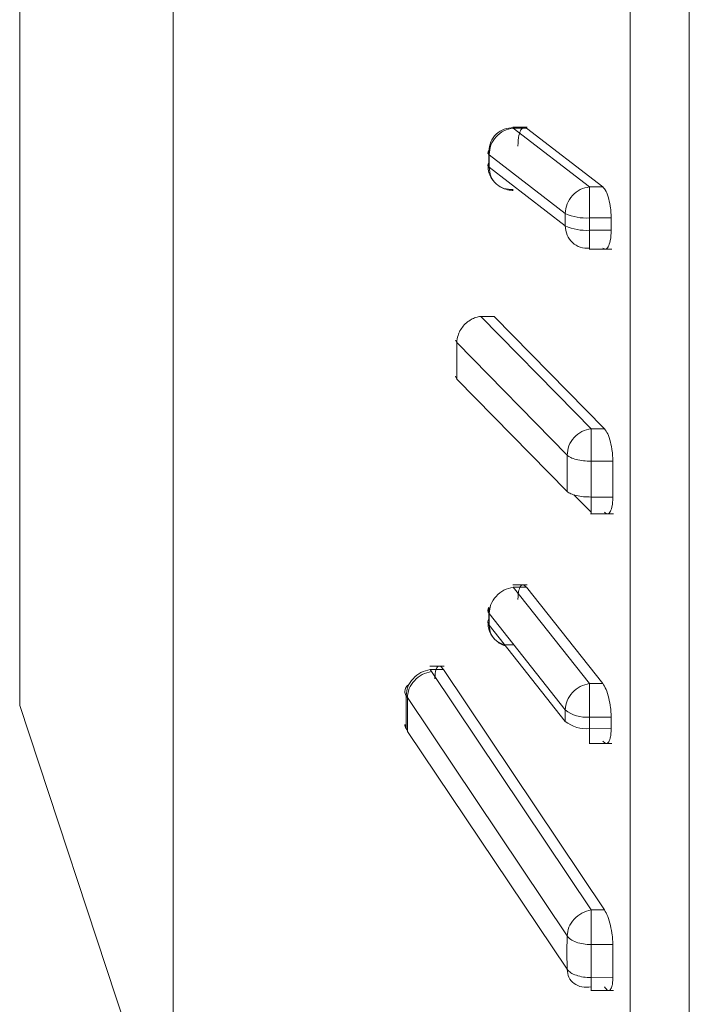
# Model space of a CAD drawing. Units: millimetres. Extents: x 4431 to 6302, y -737 to 586.
# Drawn here: x 4741 to 4746, y -135 to -127 of the extents above; entities that cross this region are included whole.
import ezdxf

# ---------------------------------------------------------------- set-up
doc = ezdxf.new("R2010")
doc.units = ezdxf.units.MM

msp = doc.modelspace()

# ---------------------------------------------------------------- linework, layer by layer
at = {"color": 7, "linetype": 'Continuous', "lineweight": 15}
for p, q in [((4746.2042, -97.9487), (4746.2042, -147.4519)), ((4745.7386, -98.2906), (4745.7386, -147.1101)), ((4744.9278, -128.0926), (4744.8165, -128.0926)), ((4744.8184, -128.0928), (4744.8184, -128.0994)), ((4744.8184, -128.0994), (4745.4183, -128.5617)), ((4744.9228, -128.0994), (4744.8184, -128.0994)), ((4744.9228, -128.0994), (4745.5228, -128.5617)), ((4744.6267, -128.2778), (4744.6267, -128.3747)), ((4744.6286, -128.4057), (4744.6286, -128.3087)), ((4744.6286, -128.3088), (4745.0553, -128.6376)), ((4745.2285, -128.868), (4744.6286, -128.4057)), ((4745.5228, -128.5617), (4745.4183, -128.5617)), ((4745.0553, -128.6376), (4745.2285, -128.7711)), ((4745.2285, -128.7711), (4745.2285, -128.868)), ((4745.589, -128.8063), (4745.4183, -128.8063)), ((4745.4183, -128.8063), (4745.4183, -128.903)), ((4745.589, -128.8063), (4745.589, -128.9031)), ((4745.589, -128.9031), (4745.4183, -128.903)), ((4745.417, -129.0516), (4745.5937, -129.0516)), ((4744.5647, -129.5814), (4745.3053, -130.3371)), ((4744.6697, -129.5814), (4744.5647, -129.5814)), ((4744.6697, -129.5814), (4745.5362, -130.4656)), ((4744.3647, -129.769), (4744.3738, -129.7873)), ((4744.3738, -129.7873), (4745.2421, -130.6736)), ((4744.3745, -130.0747), (4744.3739, -129.7873)), ((4744.3647, -130.052), (4744.3744, -130.0748)), ((4745.2428, -130.9608), (4744.3744, -130.0748)), ((4745.3053, -130.3371), (4745.4312, -130.4656)), ((4745.4312, -130.4656), (4745.4312, -130.7217)), ((4745.4312, -130.4656), (4745.5362, -130.4656)), ((4745.2422, -130.6736), (4745.2429, -130.9608)), ((4745.6021, -130.7207), (4745.4312, -130.7217)), ((4745.4312, -130.7217), (4745.4312, -131.0038)), ((4745.6021, -130.7206), (4745.6021, -131.0048)), ((4745.4312, -131.1239), (4745.2964, -130.9863)), ((4745.6021, -131.0049), (4745.4312, -131.0038)), ((4745.4273, -131.1358), (4745.6067, -131.1358)), ((4744.9277, -131.6955), (4744.8165, -131.6955)), ((4744.8184, -131.714), (4745.4183, -132.4714)), ((4744.9228, -131.714), (4744.8184, -131.714)), ((4744.9228, -131.714), (4745.5228, -132.4714)), ((4744.6267, -131.8713), (4744.6267, -131.9623)), ((4744.6286, -131.9219), (4744.6286, -132.0129)), ((4744.6286, -131.922), (4745.2285, -132.6793)), ((4745.2285, -132.7703), (4744.6286, -132.0129)), ((4744.2754, -132.3349), (4744.1629, -132.3349)), ((4744.2697, -132.3615), (4744.1648, -132.3615)), ((4744.1648, -132.3615), (4744.1752, -132.377)), ((4744.1752, -132.377), (4745.4312, -134.2548)), ((4744.2697, -132.3615), (4745.5362, -134.2548)), ((4745.5228, -132.4714), (4745.4183, -132.4714)), ((4743.9751, -132.566), (4743.9853, -132.5813)), ((4743.9751, -132.827), (4743.9751, -132.566)), ((4740.9341, -132.645), (4742.1583, -136.3508)), ((4743.9853, -132.5813), (4745.2421, -134.4603)), ((4743.9854, -132.5812), (4743.9854, -132.8422)), ((4745.2285, -132.6793), (4745.2285, -132.7703)), ((4743.9677, -132.7957), (4743.9686, -132.8085)), ((4745.589, -132.7369), (4745.4183, -132.737)), ((4745.4183, -132.737), (4745.4183, -132.8277)), ((4745.589, -132.7369), (4745.589, -132.8278)), ((4743.9852, -132.8421), (4743.9751, -132.827)), ((4743.9855, -132.8495), (4743.9852, -132.8421)), ((4745.2422, -134.7228), (4743.9855, -132.8495)), ((4745.589, -132.8278), (4745.4183, -132.8277)), ((4745.417, -132.9436), (4745.5937, -132.9436)), ((4745.4312, -134.2548), (4745.5362, -134.2548)), ((4745.2422, -134.4602), (4745.2415, -134.5879)), ((4745.2415, -134.5879), (4745.2423, -134.7228)), ((4745.6021, -134.5269), (4745.4312, -134.5278)), ((4745.4312, -134.5278), (4745.4312, -134.788)), ((4745.6021, -134.5268), (4745.6021, -134.7888)), ((4745.6021, -134.7889), (4745.4312, -134.788)), ((4745.428, -134.8883), (4745.6068, -134.8883))]:
    msp.add_line(p, q, dxfattribs=at)
at = {"color": 7, "linetype": 'Continuous', "lineweight": 15, "flags": 128}
for points in [[(4744.6261, -128.2783), (4744.6207, -128.2848), (4744.6191, -128.2969), (4744.6286, -128.3088)], [(4744.6267, -128.3747), (4744.6207, -128.3817), (4744.6184, -128.3893), (4744.6191, -128.3938), (4744.6286, -128.4057)]]:
    msp.add_lwpolyline(points, dxfattribs=at)
at = {"color": 7, "linetype": 'Continuous', "lineweight": 15}
for centre, radius, start, end in [((4745.3909, -128.4252), 0.3821, 244.84721, 274.10238), ((4745.3904, -128.5222), 0.3818, 244.91334, 274.18306), ((4744.6582, -131.8955), 0.0397, 142.43589, 221.847), ((4744.658, -131.9864), 0.0396, 142.24277, 222.01352), ((4744.0353, -132.5398), 0.0707, 123.3901, 175.66017), ((4744.0214, -132.5335), 0.0566, 181.00068, 215.06039), ((4745.3941, -132.4754), 0.2627, 230.91904, 275.27352), ((4744.0212, -132.7945), 0.0564, 180.98227, 215.12659), ((4745.3938, -132.5665), 0.2624, 230.968, 275.35285)]:
    msp.add_arc(centre, radius, start, end, dxfattribs=at)
for points in [[(4740.9354, -112.7519), (4740.9354, -112.7876), (4740.9354, -112.859), (4740.9354, -113.4467), (4740.9354, -114.3626), (4740.9354, -115.6063), (4740.9354, -117.1206), (4740.9354, -118.8498), (4740.9354, -120.7269), (4740.9354, -122.6799), (4740.9354, -124.6337), (4740.9354, -126.5131), (4740.9354, -128.2461), (4740.9354, -129.7655), (4740.9354, -131.0154), (4740.9354, -131.9383), (4740.9354, -132.5337), (4740.9354, -132.6104), (4740.9354, -132.6488)], [(4744.8184, -128.0994), (4744.7935, -128.1044), (4744.7438, -128.1144), (4744.6811, -128.1645), (4744.6372, -128.2321), (4744.6315, -128.2832), (4744.6286, -128.3087)], [(4744.6286, -128.4057), (4744.6315, -128.4307), (4744.6372, -128.4809), (4744.6811, -128.541), (4744.7438, -128.5803), (4744.7935, -128.5818), (4744.8184, -128.5826)], [(4745.4183, -128.5617), (4745.3934, -128.5667), (4745.3437, -128.5768), (4745.281, -128.6268), (4745.2371, -128.6944), (4745.2314, -128.7455), (4745.2285, -128.7711)], [(4745.4183, -128.5617), (4745.4183, -128.5713), (4745.4183, -128.5906), (4745.4183, -128.6523), (4745.4183, -128.728), (4745.4183, -128.7802), (4745.4183, -128.8063)], [(4745.4183, -129.0449), (4745.3934, -129.0441), (4745.3437, -129.0426), (4745.281, -129.0033), (4745.2371, -128.9432), (4745.2314, -128.8931), (4745.2285, -128.868)], [(4745.4183, -128.903), (4745.4183, -128.9275), (4745.4183, -128.9767), (4745.4183, -129.0287), (4745.4183, -129.0564), (4745.4183, -129.0487), (4745.4183, -129.0449)], [(4745.2421, -130.6736), (4745.2451, -130.6488), (4745.2512, -130.5991), (4745.2951, -130.5326), (4745.3573, -130.4825), (4745.4066, -130.4713), (4745.4312, -130.4656)], [(4745.4312, -131.0038), (4745.4312, -131.0275), (4745.4312, -131.0747), (4745.4312, -131.1211), (4745.4312, -131.1422), (4745.4312, -131.13), (4745.4312, -131.1239)], [(4744.8184, -131.714), (4744.7935, -131.7202), (4744.7438, -131.7327), (4744.6811, -131.7834), (4744.6372, -131.8495), (4744.6315, -131.8978), (4744.6286, -131.9219)], [(4744.8184, -132.1676), (4744.7935, -132.1684), (4744.7438, -132.1699), (4744.6811, -132.1368), (4744.6372, -132.083), (4744.6315, -132.0363), (4744.6286, -132.0129)], [(4744.1648, -132.3615), (4744.14, -132.3682), (4744.0903, -132.3817), (4744.0277, -132.4321), (4743.9838, -132.4965), (4743.978, -132.5429), (4743.9751, -132.566)], [(4745.4183, -132.4714), (4745.3934, -132.4776), (4745.3437, -132.4901), (4745.281, -132.5408), (4745.2371, -132.6068), (4745.2314, -132.6552), (4745.2285, -132.6793)], [(4745.4183, -132.4714), (4745.4183, -132.4852), (4745.4183, -132.5127), (4745.4183, -132.5825), (4745.4183, -132.6619), (4745.4183, -132.712), (4745.4183, -132.737)], [(4745.4183, -132.8277), (4745.4183, -132.8502), (4745.4183, -132.8953), (4745.4183, -132.9358), (4745.4183, -132.9499), (4745.4183, -132.9333), (4745.4183, -132.925)], [(4745.4312, -134.2548), (4745.4312, -134.2705), (4745.4312, -134.3018), (4745.4312, -134.3748), (4745.4312, -134.4552), (4745.4312, -134.5036), (4745.4312, -134.5278)], [(4745.4312, -134.5278), (4745.4106, -134.5269), (4745.3692, -134.525), (4745.3134, -134.5102), (4745.2675, -134.4886), (4745.2506, -134.4697), (4745.2421, -134.4603)], [(4745.4312, -134.788), (4745.4312, -134.8092), (4745.4312, -134.8516), (4745.4312, -134.8859), (4745.4312, -134.8931), (4745.4312, -134.8722), (4745.4312, -134.8617)]]:
    msp.add_open_spline(points, degree=3, dxfattribs=at)
for points, knots in [([(4742.1414, -123.6191), (4742.1414, -124.1922), (4742.1414, -125.6556), (4742.1414, -127.9184), (4742.1414, -130.292), (4742.1414, -132.3715), (4742.1414, -134.0824), (4742.1414, -135.3458), (4742.1414, -136.1608), (4742.1414, -136.2658), (4742.1414, -136.3183)], [0, 0, 0, 0, 0.084224, 0.215049, 0.345875, 0.4767, 0.607525, 0.73835, 0.869175, 1, 1, 1, 1]), ([(4744.8201, -128.0946), (4744.7954, -128.0969), (4744.7458, -128.1015), (4744.6817, -128.1436), (4744.6359, -128.2054), (4744.6293, -128.2552), (4744.6261, -128.2802)], [0, 0, 0, 0, 0.245858, 0.494632, 0.746091, 1, 1, 1, 1]), ([(4744.8557, -128.2413), (4744.8559, -128.2288), (4744.8564, -128.2043), (4744.8614, -128.1599), (4744.8739, -128.1168), (4744.8961, -128.0872), (4744.9138, -128.0953), (4744.9228, -128.0994)], [0, 0, 0, 0, 0.1220893, 0.2397837, 0.481547, 0.7365885, 1, 1, 1, 1]), ([(4744.6214, -128.3893), (4744.6212, -128.4044), (4744.6207, -128.4433), (4744.6478, -128.5001), (4744.6895, -128.5459), (4744.7372, -128.5742), (4744.7795, -128.5874), (4744.8077, -128.5888), (4744.8184, -128.5893)], [0, 0, 0, 0, 0.143793, 0.369912, 0.581297, 0.730169, 0.897475, 1, 1, 1, 1]), ([(4745.5228, -128.5617), (4745.5318, -128.5714), (4745.5495, -128.5905), (4745.5713, -128.654), (4745.5836, -128.7164), (4745.5884, -128.7683), (4745.5888, -128.7934), (4745.589, -128.8063)], [0, 0, 0, 0, 0.262214, 0.518622, 0.760209, 0.877989, 1, 1, 1, 1]), ([(4745.589, -128.9031), (4745.5888, -128.9155), (4745.5884, -128.9401), (4745.5836, -128.9844), (4745.5713, -129.0276), (4745.5494, -129.0572), (4745.5318, -129.049), (4745.5228, -129.0449)], [0, 0, 0, 0, 0.122042, 0.239897, 0.481794, 0.737889, 1, 1, 1, 1]), ([(4744.5647, -129.5814), (4744.5507, -129.5838), (4744.5243, -129.5885), (4744.4887, -129.6047), (4744.455, -129.6268), (4744.4241, -129.6566), (4744.3993, -129.6931), (4744.3797, -129.7371), (4744.376, -129.7684), (4744.3738, -129.7873)], [0, 0, 0, 0, 0.141786, 0.268237, 0.379333, 0.53114, 0.677823, 0.80496, 1, 1, 1, 1]), ([(4745.5362, -130.4656), (4745.5451, -130.4774), (4745.5627, -130.5006), (4745.5844, -130.5677), (4745.5967, -130.6315), (4745.6015, -130.6834), (4745.6019, -130.7081), (4745.6021, -130.7206)], [0, 0, 0, 0, 0.261171, 0.516247, 0.759305, 0.87758, 1, 1, 1, 1]), ([(4745.4312, -130.7217), (4745.4106, -130.7209), (4745.3692, -130.7193), (4745.3134, -130.7087), (4745.2675, -130.6935), (4745.2506, -130.6802), (4745.2421, -130.6736)], [0, 0, 0, 0, 0.25, 0.5, 0.75, 1, 1, 1, 1]), ([(4745.4312, -131.0038), (4745.4107, -131.0034), (4745.3698, -131.0025), (4745.3143, -130.9933), (4745.2686, -130.9794), (4745.2514, -130.967), (4745.2428, -130.9608)], [0, 0, 0, 0, 0.250005, 0.500008, 0.750007, 1, 1, 1, 1]), ([(4745.6021, -131.0048), (4745.6019, -131.0169), (4745.6015, -131.0408), (4745.5966, -131.0826), (4745.5843, -131.1208), (4745.5626, -131.1429), (4745.5451, -131.1303), (4745.5362, -131.1239)], [0, 0, 0, 0, 0.122876, 0.241594, 0.485718, 0.73972, 1, 1, 1, 1]), ([(4744.8557, -131.8114), (4744.8559, -131.7998), (4744.8564, -131.7769), (4744.8614, -131.738), (4744.8739, -131.7041), (4744.8961, -131.6883), (4744.9138, -131.7054), (4744.9228, -131.714)], [0, 0, 0, 0, 0.122089, 0.239784, 0.481547, 0.736589, 1, 1, 1, 1]), ([(4744.6213, -131.9861), (4744.6213, -132.0022), (4744.6212, -132.0421), (4744.6494, -132.1), (4744.6924, -132.1442), (4744.7301, -132.1683), (4744.7511, -132.1734), (4744.7568, -132.1748)], [0, 0, 0, 0, 0.192023, 0.475316, 0.741552, 0.929191, 1, 1, 1, 1]), ([(4744.2022, -132.4362), (4744.2024, -132.4249), (4744.2029, -132.4026), (4744.2068, -132.3754), (4744.2131, -132.3547), (4744.2246, -132.3365), (4744.2433, -132.3294), (4744.2608, -132.3507), (4744.2697, -132.3615)], [0, 0, 0, 0, 0.124503, 0.244233, 0.364738, 0.491448, 0.74244, 1, 1, 1, 1]), ([(4744.1752, -132.377), (4744.1503, -132.3837), (4744.1007, -132.3971), (4744.038, -132.4475), (4743.994, -132.5119), (4743.9882, -132.5582), (4743.9853, -132.5813)], [0, 0, 0, 0, 0.249998, 0.499999, 0.749999, 1, 1, 1, 1]), ([(4745.5228, -132.4714), (4745.5318, -132.4854), (4745.5495, -132.5129), (4745.5713, -132.5843), (4745.5836, -132.6496), (4745.5884, -132.7009), (4745.5888, -132.7248), (4745.589, -132.7369)], [0, 0, 0, 0, 0.262214, 0.518622, 0.760209, 0.877989, 1, 1, 1, 1]), ([(4745.589, -132.8278), (4745.5888, -132.8394), (4745.5884, -132.8622), (4745.5836, -132.9011), (4745.5713, -132.935), (4745.5494, -132.9509), (4745.5318, -132.9337), (4745.5228, -132.925)], [0, 0, 0, 0, 0.122042, 0.239897, 0.481794, 0.737889, 1, 1, 1, 1]), ([(4745.2421, -134.4603), (4745.2449, -134.437), (4745.2506, -134.3905), (4745.2944, -134.3258), (4745.3569, -134.2752), (4745.4065, -134.2616), (4745.4312, -134.2548)], [0, 0, 0, 0, 0.25, 0.5, 0.75, 1, 1, 1, 1]), ([(4745.5362, -134.2548), (4745.5451, -134.2705), (4745.5627, -134.3017), (4745.5844, -134.3757), (4745.5967, -134.4415), (4745.6015, -134.4921), (4745.6019, -134.5151), (4745.6021, -134.5268)], [0, 0, 0, 0, 0.26117, 0.5162463, 0.7593044, 0.8775794, 1, 1, 1, 1]), ([(4745.4312, -134.788), (4745.4106, -134.787), (4745.3692, -134.7852), (4745.3135, -134.7711), (4745.2676, -134.7503), (4745.2507, -134.732), (4745.2422, -134.7228)], [0, 0, 0, 0, 0.249995, 0.499992, 0.749994, 1, 1, 1, 1]), ([(4745.4312, -134.8617), (4745.4066, -134.8633), (4745.3574, -134.8666), (4745.2951, -134.8376), (4745.2513, -134.7886), (4745.2452, -134.7447), (4745.2422, -134.7228)], [0, 0, 0, 0, 0.25, 0.5, 0.75, 1, 1, 1, 1]), ([(4745.6021, -134.7888), (4745.6019, -134.7999), (4745.6015, -134.8216), (4745.5966, -134.8573), (4745.5843, -134.8856), (4745.5626, -134.8939), (4745.5451, -134.8725), (4745.5362, -134.8617)], [0, 0, 0, 0, 0.122876, 0.241595, 0.485719, 0.73972, 1, 1, 1, 1])]:
    msp.add_open_spline(points, degree=3, knots=knots, dxfattribs=at)

doc.saveas('drawing.dxf')
